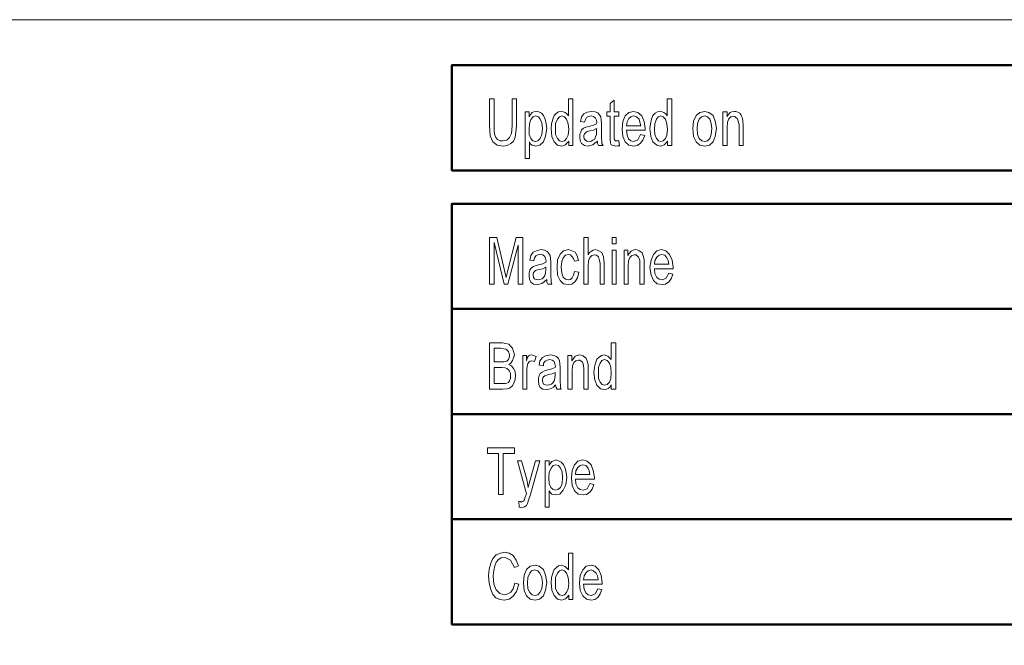
# Model space of a CAD drawing. Units: inches. Extents: x -774 to 4977, y -1912 to 2096.
# Drawn here: x 3476 to 4133, y 1679 to 2096 of the extents above; entities that cross this region are included whole.
import ezdxf

# ---------------------------------------------------------------- set-up
doc = ezdxf.new("R2010")
doc.units = ezdxf.units.IN
doc.layers.add('PDF2_ジオメトリ', color=7, linetype='Continuous')

msp = doc.modelspace()

# ---------------------------------------------------------------- linework, layer by layer
at = {"layer": 'PDF2_ジオメトリ', "lineweight": 13}
for points in [[(-773.66, -1912.01), (4977.32, -1912.01), (4977.32, 2095.81), (-773.66, 2095.81)], [(3804.54, 2042.93), (3807.58, 2042.93), (3807.58, 2024.91), (3807.08, 2020.88), (3806.55, 2017.38), (3805.56, 2014.9), (3803.8, 2013.14), (3801.32, 2011.86), (3798.56, 2011.4), (3794.54, 2012.15), (3791.78, 2014.37), (3790.01, 2018.4), (3789.55, 2024.91), (3789.55, 2042.93), (3792.56, 2042.93), (3792.56, 2024.91), (3792.56, 2021.16), (3793.05, 2018.86), (3793.79, 2017.13), (3794.78, 2015.89), (3796.34, 2015.12), (3798.28, 2015.12), (3801.04, 2015.36), (3802.81, 2017.13), (3804.08, 2019.89), (3804.54, 2024.91)], [(3842.39, 2011.86), (3842.39, 2014.9), (3841.12, 2013.35), (3840.13, 2012.36), (3838.89, 2011.86), (3837.62, 2011.4), (3834.86, 2012.15), (3832.64, 2014.37), (3831.12, 2017.87), (3830.62, 2023.17), (3830.83, 2026.39), (3831.65, 2029.43), (3832.64, 2031.9), (3834.12, 2033.39), (3835.6, 2034.41), (3837.37, 2034.66), (3838.64, 2034.41), (3839.92, 2033.92), (3841.12, 2032.93), (3842.14, 2031.66), (3842.14, 2042.93), (3845.15, 2042.93), (3845.15, 2011.86)], [(3875.69, 2015.12), (3876.22, 2011.62), (3874.94, 2011.62), (3873.67, 2011.4), (3872.47, 2011.86), (3871.2, 2012.15), (3870.45, 2012.61), (3870.17, 2013.88), (3869.96, 2015.36), (3869.96, 2018.4), (3869.96, 2031.44), (3867.7, 2031.44), (3867.7, 2034.41), (3869.96, 2034.41), (3869.96, 2039.93), (3872.72, 2042.19), (3872.72, 2034.41), (3875.69, 2034.41), (3875.69, 2031.44), (3872.72, 2031.44), (3872.72, 2017.87), (3872.72, 2016.39), (3872.93, 2015.65), (3873.46, 2015.12), (3874.48, 2015.12), (3874.7, 2015.12)], [(3908.24, 2011.86), (3908.24, 2014.9), (3907.04, 2013.35), (3906.01, 2012.36), (3904.74, 2011.86), (3903.54, 2011.4), (3900.99, 2012.15), (3898.48, 2014.37), (3897, 2017.87), (3896.47, 2023.17), (3896.75, 2026.39), (3897.49, 2029.43), (3898.48, 2031.9), (3899.97, 2033.39), (3901.52, 2034.41), (3903.25, 2034.66), (3904.53, 2034.41), (3905.76, 2033.92), (3907.04, 2032.93), (3908.02, 2031.66), (3908.02, 2042.93), (3910.99, 2042.93), (3910.99, 2011.86)], [(3813.34, 2003.13), (3813.34, 2034.41), (3815.85, 2034.41), (3815.85, 2030.91), (3816.84, 2032.65), (3817.86, 2033.92), (3819.06, 2034.41), (3820.62, 2034.66), (3822.35, 2034.41), (3824.12, 2033.39), (3825.6, 2031.9), (3826.59, 2029.43), (3827.33, 2026.39), (3827.62, 2023.17), (3826.87, 2018.12), (3825.39, 2014.37), (3823.09, 2012.15), (3820.34, 2011.4), (3819.06, 2011.86), (3817.86, 2012.15), (3816.84, 2012.89), (3816.1, 2014.37), (3816.1, 2003.13)], [(3815.85, 2022.89), (3815.85, 2019.14), (3817.12, 2016.64), (3818.32, 2015.12), (3820.09, 2014.62), (3821.82, 2015.12), (3823.38, 2016.64), (3824.37, 2019.14), (3824.86, 2023.17), (3824.37, 2026.92), (3823.38, 2029.43), (3822.1, 2030.91), (3820.09, 2031.66), (3818.6, 2030.91), (3817.12, 2029.15), (3816.1, 2026.39)], [(3833.59, 2022.89), (3833.59, 2019.14), (3834.86, 2016.64), (3836.14, 2015.12), (3837.9, 2014.62), (3839.39, 2015.12), (3840.87, 2016.64), (3841.86, 2018.86), (3842.39, 2022.64), (3841.86, 2026.39), (3840.87, 2029.43), (3839.39, 2030.91), (3837.62, 2031.66), (3836.14, 2030.91), (3834.86, 2029.43), (3833.59, 2026.67)], [(3861.44, 2014.9), (3859.67, 2013.35), (3858.4, 2012.36), (3856.67, 2011.86), (3855.19, 2011.4), (3852.89, 2011.86), (3850.87, 2013.14), (3849.92, 2015.12), (3849.67, 2017.66), (3849.67, 2019.39), (3850.41, 2020.88), (3850.87, 2022.36), (3852.15, 2023.39), (3853.63, 2024.16), (3855.93, 2024.66), (3858.93, 2025.4), (3860.91, 2026.39), (3861.16, 2027.13), (3860.91, 2028.9), (3860.17, 2030.17), (3858.93, 2031.16), (3857.2, 2031.66), (3855.43, 2031.16), (3854.16, 2030.63), (3853.42, 2029.15), (3852.89, 2027.42), (3850.13, 2027.87), (3850.87, 2030.91), (3852.43, 2032.93), (3854.66, 2034.2), (3857.66, 2034.66), (3859.96, 2034.41), (3861.69, 2033.67), (3862.93, 2032.4), (3863.67, 2030.91), (3863.92, 2028.9), (3864.2, 2026.39), (3864.2, 2021.16), (3864.2, 2016.92), (3864.45, 2014.37), (3864.45, 2013.14), (3865.19, 2011.86), (3862.18, 2011.86), (3861.44, 2013.14)], [(3890.21, 2019.14), (3892.97, 2018.65), (3891.77, 2015.36), (3890.21, 2013.35), (3887.98, 2011.86), (3885.72, 2011.4), (3882.47, 2012.15), (3880, 2014.37), (3878.44, 2017.87), (3877.98, 2022.89), (3878.44, 2027.87), (3880, 2031.66), (3882.47, 2033.92), (3885.44, 2034.66), (3888.48, 2033.92), (3890.95, 2031.66), (3892.51, 2027.87), (3893.25, 2023.17), (3893.25, 2022.15), (3880.74, 2022.15), (3881.2, 2018.86), (3882.22, 2016.39), (3883.71, 2015.12), (3885.72, 2014.62), (3888.48, 2015.65)], [(3880.74, 2025.12), (3890.49, 2025.12), (3889.75, 2027.42), (3889.22, 2029.43), (3887.45, 2030.91), (3885.44, 2031.66), (3883.71, 2030.91), (3882.47, 2029.89), (3881.2, 2027.66)], [(3899.51, 2022.89), (3899.75, 2019.14), (3900.78, 2016.64), (3902.26, 2015.12), (3903.75, 2014.62), (3905.27, 2015.12), (3906.75, 2016.64), (3907.78, 2018.86), (3908.24, 2022.64), (3907.78, 2026.39), (3906.75, 2029.43), (3905.27, 2030.91), (3903.54, 2031.66), (3901.98, 2030.91), (3900.78, 2029.43), (3899.75, 2026.67)], [(3925.06, 2023.17), (3925.52, 2028.16), (3927.29, 2031.9), (3929.83, 2033.92), (3933.05, 2034.66), (3935.81, 2033.92), (3938.56, 2031.9), (3940.05, 2028.16), (3940.86, 2023.39), (3940.05, 2017.87), (3938.56, 2014.37), (3936.09, 2012.15), (3933.05, 2011.4), (3929.83, 2012.15), (3927.29, 2014.37), (3925.52, 2017.87)], [(3928.06, 2023.17), (3928.28, 2019.14), (3929.3, 2016.64), (3931.03, 2015.12), (3933.05, 2014.62), (3934.82, 2015.12), (3936.34, 2016.64), (3937.29, 2019.14), (3937.82, 2023.17), (3937.29, 2026.67), (3936.34, 2029.43), (3934.82, 2030.91), (3932.8, 2031.66), (3930.82, 2030.91), (3929.3, 2029.43), (3928.28, 2026.67)], [(3945.1, 2011.86), (3945.1, 2034.41), (3947.86, 2034.41), (3947.86, 2030.91), (3948.6, 2032.4), (3949.87, 2033.92), (3951.07, 2034.41), (3952.84, 2034.66), (3953.83, 2034.66), (3955.1, 2034.2), (3956.38, 2033.39), (3957.12, 2032.65), (3957.61, 2031.44), (3958.14, 2030.17), (3958.35, 2028.16), (3958.6, 2025.4), (3958.6, 2011.86), (3955.85, 2011.86), (3955.85, 2025.4), (3955.6, 2027.42), (3955.1, 2028.9), (3954.57, 2029.89), (3953.83, 2030.63), (3953.09, 2031.16), (3952.1, 2031.44), (3950.33, 2030.91), (3949.06, 2029.64), (3948.1, 2027.42), (3947.86, 2023.92), (3947.86, 2011.86)], [(3860.91, 2023.17), (3858.93, 2022.15), (3856.39, 2021.62), (3854.66, 2021.16), (3853.91, 2020.88), (3853.17, 2020.13), (3852.89, 2019.6), (3852.43, 2018.65), (3852.43, 2017.87), (3852.68, 2016.39), (3853.42, 2015.36), (3854.44, 2014.9), (3855.93, 2014.62), (3857.2, 2014.9), (3858.4, 2015.36), (3859.67, 2016.11), (3860.17, 2017.66), (3860.91, 2019.14), (3860.91, 2021.62)], [(3789.55, 1919.47), (3789.55, 1950.47), (3794.32, 1950.47), (3799.55, 1928.49), (3800.58, 1923.96), (3801.04, 1925.73), (3801.78, 1928.7), (3807.29, 1950.47), (3811.61, 1950.47), (3811.61, 1919.47), (3808.57, 1919.47), (3808.57, 1945.49), (3801.78, 1919.47), (3799.31, 1919.47), (3792.56, 1947.26), (3792.56, 1919.47)], [(3852.43, 1919.47), (3852.43, 1950.47), (3855.19, 1950.47), (3855.19, 1938.98), (3856.18, 1940.47), (3857.41, 1941.46), (3858.68, 1941.99), (3860.17, 1942.48), (3862.43, 1941.74), (3864.45, 1940.47), (3865.4, 1937.71), (3865.93, 1933.47), (3865.93, 1919.47), (3863.17, 1919.47), (3863.17, 1933.47), (3862.71, 1935.95), (3862.18, 1937.71), (3860.91, 1938.7), (3859.67, 1938.98), (3857.66, 1938.49), (3856.39, 1937.22), (3855.43, 1934.99), (3855.19, 1931.46), (3855.19, 1919.47)], [(3871.2, 1946.23), (3871.2, 1950.47), (3873.95, 1950.47), (3873.95, 1946.23)], [(3827.62, 1922.44), (3825.85, 1920.96), (3824.37, 1919.93), (3822.85, 1919.47), (3821.36, 1919.19), (3818.85, 1919.47), (3817.12, 1920.68), (3816.1, 1922.69), (3815.85, 1925.2), (3815.85, 1926.93), (3816.31, 1928.7), (3817.12, 1929.97), (3818.32, 1930.96), (3819.88, 1931.7), (3822.1, 1932.23), (3825.11, 1932.98), (3827.12, 1934), (3827.33, 1934.74), (3826.87, 1936.48), (3826.34, 1937.96), (3825.11, 1938.98), (3823.38, 1939.23), (3821.61, 1938.98), (3820.34, 1938.24), (3819.59, 1936.97), (3819.06, 1934.99), (3816.31, 1935.49), (3817.12, 1938.49), (3818.6, 1940.72), (3820.87, 1941.74), (3823.84, 1942.48), (3826.13, 1941.99), (3827.86, 1941.25), (3829.1, 1939.97), (3829.88, 1938.49), (3830.09, 1936.48), (3830.37, 1934), (3830.37, 1928.7), (3830.37, 1924.46), (3830.62, 1922.23), (3830.62, 1920.68), (3831.12, 1919.47), (3828.36, 1919.47), (3827.62, 1920.68)], [(3846.17, 1927.96), (3849.14, 1927.46), (3848.12, 1923.72), (3846.63, 1921.21), (3844.41, 1919.47), (3841.86, 1919.19), (3838.89, 1919.69), (3836.63, 1921.95), (3834.86, 1925.45), (3834.62, 1930.71), (3834.86, 1935.73), (3836.63, 1939.51), (3838.89, 1941.74), (3842.14, 1942.48), (3844.41, 1941.74), (3846.63, 1940.72), (3847.9, 1938.24), (3848.93, 1935.2), (3846.17, 1934.74), (3845.43, 1936.48), (3844.41, 1937.96), (3843.42, 1938.98), (3842.14, 1939.23), (3840.13, 1938.7), (3838.64, 1936.97), (3837.62, 1934.46), (3837.37, 1930.71), (3837.62, 1926.72), (3838.64, 1924.18), (3840.13, 1922.69), (3841.86, 1922.23), (3843.42, 1922.44), (3844.62, 1923.72), (3845.43, 1925.45)], [(3871.2, 1919.47), (3871.2, 1941.99), (3873.95, 1941.99), (3873.95, 1919.47)], [(3879.18, 1919.47), (3879.18, 1941.99), (3881.73, 1941.99), (3881.73, 1938.49), (3882.68, 1939.97), (3883.96, 1941.46), (3885.23, 1941.99), (3887, 1942.48), (3887.98, 1942.27), (3889.22, 1941.74), (3890.49, 1941), (3891.24, 1940.26), (3891.77, 1938.98), (3892.23, 1937.71), (3892.51, 1935.73), (3892.72, 1933.19), (3892.72, 1919.47), (3889.75, 1919.47), (3889.75, 1932.98), (3889.75, 1935.2), (3889.22, 1936.48), (3888.73, 1937.5), (3887.98, 1938.24), (3887.24, 1938.98), (3886.25, 1938.98), (3884.49, 1938.49), (3882.97, 1937.22), (3882.22, 1934.99), (3881.94, 1931.46), (3881.94, 1919.47)], [(3909.05, 1926.72), (3911.81, 1926.19), (3910.53, 1922.97), (3909.05, 1920.96), (3906.75, 1919.47), (3904.53, 1919.19), (3901.24, 1919.69), (3898.76, 1921.95), (3897.28, 1925.45), (3896.47, 1930.43), (3897.28, 1935.49), (3898.76, 1939.23), (3900.99, 1941.74), (3904.28, 1942.48), (3907.04, 1941.74), (3909.51, 1939.23), (3911.28, 1935.49), (3912.02, 1930.71), (3912.02, 1929.69), (3899.51, 1929.69), (3899.75, 1926.47), (3900.99, 1923.96), (3902.51, 1922.69), (3904.53, 1922.23), (3907.04, 1923.19)], [(3899.51, 1932.73), (3909.05, 1932.73), (3908.52, 1935.2), (3907.78, 1936.97), (3906.29, 1938.7), (3904.28, 1939.23), (3902.51, 1938.7), (3900.99, 1937.5), (3899.75, 1935.2)], [(3827.12, 1930.71), (3825.11, 1929.69), (3822.63, 1929.23), (3820.87, 1928.7), (3820.09, 1928.49), (3819.35, 1927.75), (3818.85, 1927.22), (3818.6, 1926.19), (3818.6, 1925.45), (3818.85, 1923.96), (3819.59, 1922.97), (3820.62, 1922.44), (3822.1, 1922.23), (3823.09, 1922.44), (3824.58, 1922.97), (3825.6, 1923.96), (3826.34, 1925.2), (3826.87, 1926.72), (3827.12, 1929.48)], [(3789.55, 1849.32), (3789.55, 1880.38), (3798.07, 1880.38), (3800.3, 1879.85), (3802.31, 1879.39), (3803.58, 1878.12), (3804.82, 1876.64), (3805.56, 1874.62), (3806.09, 1872.33), (3805.56, 1870.38), (3804.82, 1868.58), (3803.8, 1866.81), (3802.31, 1865.82), (3804.08, 1864.87), (3805.56, 1863.1), (3806.55, 1861.09), (3806.83, 1858.54), (3806.55, 1855.86), (3805.81, 1853.31), (3804.54, 1851.3), (3802.81, 1850.06), (3800.83, 1849.53), (3798.07, 1849.32)], [(3870.7, 1849.32), (3870.7, 1852.29), (3869.71, 1850.8), (3868.69, 1849.81), (3867.41, 1849.32), (3866.21, 1849.07), (3863.46, 1849.53), (3861.16, 1852.07), (3859.67, 1855.57), (3859.14, 1860.56), (3859.43, 1864.06), (3860.17, 1866.81), (3861.16, 1869.36), (3862.71, 1870.84), (3864.2, 1871.87), (3865.93, 1872.33), (3867.2, 1871.87), (3868.44, 1871.34), (3869.43, 1870.38), (3870.7, 1869.11), (3870.7, 1880.38), (3873.67, 1880.38), (3873.67, 1849.32)], [(3792.56, 1867.63), (3797.29, 1867.63), (3799.02, 1867.63), (3800.3, 1867.84), (3801.04, 1868.08), (3802.06, 1869.11), (3802.59, 1870.38), (3802.81, 1871.87), (3802.59, 1873.35), (3802.06, 1874.34), (3801.32, 1875.37), (3800.3, 1876.11), (3799.02, 1876.36), (3797.08, 1876.64), (3792.56, 1876.64)], [(3811.61, 1849.32), (3811.61, 1871.87), (3814.08, 1871.87), (3814.08, 1868.37), (3814.58, 1870.38), (3815.56, 1871.58), (3816.31, 1872.11), (3817.58, 1872.33), (3818.85, 1871.87), (3820.62, 1871.12), (3819.59, 1867.84), (3818.6, 1868.08), (3817.58, 1868.37), (3816.59, 1868.08), (3815.85, 1867.63), (3815.11, 1866.6), (3814.82, 1865.61), (3814.36, 1863.1), (3814.36, 1861.09), (3814.36, 1849.32)], [(3833.59, 1852.29), (3832.11, 1850.8), (3830.62, 1849.81), (3829.1, 1849.32), (3827.62, 1849.07), (3825.11, 1849.32), (3823.38, 1850.55), (3822.35, 1852.57), (3822.1, 1855.04), (3822.1, 1856.81), (3822.63, 1858.54), (3823.38, 1859.81), (3824.58, 1860.84), (3826.13, 1861.58), (3828.36, 1862.32), (3831.12, 1862.85), (3833.38, 1863.84), (3833.59, 1864.59), (3833.13, 1866.35), (3832.64, 1867.84), (3831.36, 1868.83), (3829.63, 1869.11), (3827.86, 1868.83), (3826.59, 1868.08), (3825.6, 1866.81), (3825.39, 1864.87), (3822.63, 1865.33), (3823.09, 1868.37), (3824.86, 1870.59), (3826.87, 1871.58), (3830.09, 1872.33), (3832.39, 1871.87), (3834.12, 1871.12), (3835.39, 1869.85), (3836.14, 1868.37), (3836.35, 1866.35), (3836.63, 1863.84), (3836.63, 1858.54), (3836.63, 1854.3), (3836.88, 1852.07), (3836.88, 1850.55), (3837.37, 1849.32), (3834.62, 1849.32), (3833.87, 1850.55)], [(3841.65, 1849.32), (3841.65, 1871.87), (3844.41, 1871.87), (3844.41, 1868.37), (3845.43, 1869.85), (3846.63, 1871.34), (3847.9, 1871.87), (3849.67, 1872.33), (3850.66, 1872.11), (3851.9, 1871.58), (3852.89, 1870.84), (3853.91, 1870.1), (3854.44, 1868.83), (3854.9, 1867.63), (3855.19, 1865.61), (3855.19, 1863.1), (3855.19, 1849.32), (3852.43, 1849.32), (3852.43, 1862.85), (3852.15, 1865.08), (3851.9, 1866.35), (3851.4, 1867.34), (3850.66, 1868.08), (3849.67, 1868.83), (3848.93, 1868.83), (3847.16, 1868.37), (3845.64, 1867.1), (3844.9, 1864.87), (3844.62, 1861.3), (3844.62, 1849.32)], [(3862.18, 1860.34), (3862.18, 1856.6), (3863.17, 1854.05), (3864.66, 1852.57), (3866.42, 1852.07), (3867.94, 1852.57), (3869.43, 1854.05), (3870.45, 1856.6), (3870.7, 1860.1), (3870.45, 1864.06), (3869.43, 1866.81), (3867.94, 1868.58), (3866.21, 1869.11), (3864.45, 1868.58), (3863.17, 1866.81), (3862.18, 1864.06)], [(3792.56, 1853.1), (3798.07, 1853.1), (3799.84, 1853.1), (3801.04, 1853.31), (3802.06, 1853.84), (3802.81, 1855.04), (3803.58, 1856.6), (3803.58, 1858.54), (3803.58, 1860.1), (3802.81, 1861.3), (3802.06, 1862.32), (3801.04, 1863.1), (3799.84, 1863.6), (3797.82, 1863.84), (3792.56, 1863.84)], [(3833.38, 1860.56), (3831.36, 1859.57), (3828.89, 1859.07), (3827.12, 1858.54), (3826.34, 1858.33), (3825.6, 1857.59), (3825.11, 1857.06), (3824.86, 1856.07), (3824.86, 1855.33), (3825.11, 1853.84), (3825.6, 1852.82), (3826.87, 1852.29), (3828.15, 1852.07), (3829.35, 1852.29), (3830.83, 1852.82), (3831.86, 1853.84), (3832.64, 1855.04), (3833.13, 1856.6), (3833.38, 1859.35)], [(3795.52, 1779.19), (3795.52, 1806.48), (3788.07, 1806.48), (3788.07, 1810.26), (3806.09, 1810.26), (3806.09, 1806.48), (3798.56, 1806.48), (3798.56, 1779.19)], [(3809.31, 1770.64), (3809.06, 1774.67), (3809.84, 1774.42), (3810.58, 1774.14), (3811.32, 1774.42), (3812.07, 1774.67), (3812.35, 1775.17), (3812.81, 1775.7), (3813.09, 1776.9), (3814.08, 1779.65), (3808.11, 1801.71), (3810.86, 1801.71), (3814.36, 1789.2), (3814.82, 1786.44), (3815.35, 1783.9), (3815.85, 1786.44), (3816.59, 1788.95), (3820.09, 1801.71), (3823.09, 1801.71), (3816.84, 1779.19), (3815.56, 1775.41), (3814.82, 1773.15), (3814.08, 1771.91), (3813.09, 1770.92), (3812.07, 1770.64), (3811.08, 1770.18), (3810.33, 1770.39)], [(3826.59, 1770.64), (3826.59, 1801.71), (3829.35, 1801.71), (3829.35, 1798.49), (3830.09, 1799.98), (3831.12, 1801.25), (3832.39, 1801.71), (3833.87, 1802.2), (3835.6, 1801.71), (3837.37, 1800.72), (3838.89, 1799.23), (3839.92, 1796.69), (3840.66, 1793.93), (3841.12, 1790.43), (3840.38, 1785.7), (3838.64, 1781.95), (3836.35, 1779.41), (3833.59, 1778.91), (3832.39, 1779.19), (3831.12, 1779.41), (3830.09, 1780.18), (3829.35, 1781.67), (3829.35, 1770.64)], [(3829.1, 1790.22), (3829.35, 1786.44), (3830.37, 1783.9), (3831.86, 1782.41), (3833.59, 1781.95), (3835.15, 1782.41), (3836.88, 1783.9), (3837.9, 1786.44), (3838.15, 1790.43), (3837.9, 1794.18), (3836.88, 1796.69), (3835.39, 1798.49), (3833.59, 1798.95), (3831.86, 1798.49), (3830.62, 1796.69), (3829.35, 1793.93)], [(3856.39, 1786.44), (3859.14, 1785.91), (3857.94, 1782.69), (3856.39, 1780.68), (3854.16, 1779.19), (3851.9, 1778.91), (3848.65, 1779.41), (3846.17, 1781.67), (3844.62, 1785.17), (3844.16, 1790.22), (3844.62, 1795.21), (3846.17, 1798.95), (3848.4, 1801.46), (3851.69, 1802.2), (3854.66, 1801.46), (3857.2, 1798.95), (3858.68, 1795.21), (3859.43, 1790.43), (3859.43, 1789.41), (3846.91, 1789.41), (3847.16, 1786.19), (3848.4, 1783.68), (3849.92, 1782.41), (3851.9, 1781.95), (3854.66, 1782.94)], [(3846.91, 1792.45), (3856.39, 1792.45), (3855.93, 1794.92), (3855.19, 1796.69), (3853.63, 1798.49), (3851.69, 1798.95), (3849.92, 1798.49), (3848.4, 1797.22), (3847.16, 1794.92)], [(3806.3, 1720.06), (3809.06, 1719.32), (3807.58, 1714.55), (3805.35, 1711.26), (3802.59, 1709.32), (3799.31, 1708.79), (3796.34, 1709.04), (3793.79, 1710.27), (3791.78, 1712.54), (3790.29, 1715.79), (3789.27, 1720.06), (3788.81, 1724.8), (3789.27, 1729.29), (3790.29, 1733.32), (3791.78, 1736.36), (3794.04, 1738.83), (3796.8, 1740.1), (3799.84, 1740.6), (3802.59, 1740.1), (3805.35, 1738.37), (3807.29, 1735.33), (3808.85, 1731.59), (3806.09, 1730.56), (3803.58, 1735.33), (3799.84, 1737.1), (3797.29, 1736.82), (3795.52, 1735.83), (3794.04, 1734.06), (3793.05, 1731.59), (3792.31, 1728.55), (3792.03, 1724.8), (3792.31, 1719.32), (3794.04, 1715.58), (3796.34, 1713.03), (3799.55, 1712.29), (3801.78, 1712.82), (3803.8, 1714.02), (3805.35, 1716.32)], [(3842.39, 1709.04), (3842.39, 1712.01), (3841.12, 1710.52), (3840.13, 1709.53), (3838.89, 1709.04), (3837.62, 1708.79), (3834.86, 1709.32), (3832.64, 1711.79), (3831.12, 1715.29), (3830.62, 1720.28), (3830.83, 1723.85), (3831.65, 1726.6), (3832.64, 1729.08), (3834.12, 1730.56), (3835.6, 1731.59), (3837.37, 1732.05), (3838.64, 1731.59), (3839.92, 1731.09), (3841.12, 1730.1), (3842.14, 1728.83), (3842.14, 1740.1), (3845.15, 1740.1), (3845.15, 1709.04)], [(3812.07, 1720.28), (3812.6, 1725.33), (3814.08, 1729.08), (3816.59, 1731.3), (3819.88, 1732.05), (3822.63, 1731.3), (3825.39, 1729.08), (3826.87, 1725.33), (3827.62, 1720.56), (3826.87, 1715.29), (3825.39, 1711.55), (3822.85, 1709.32), (3819.88, 1708.79), (3816.59, 1709.32), (3814.08, 1711.55), (3812.6, 1715.05)], [(3814.82, 1720.28), (3815.11, 1716.32), (3816.31, 1713.81), (3817.86, 1712.29), (3819.88, 1711.79), (3821.61, 1712.29), (3823.09, 1713.81), (3824.37, 1716.32), (3824.86, 1720.28), (3824.37, 1723.85), (3823.09, 1726.6), (3821.61, 1728.33), (3819.59, 1728.83), (3817.58, 1728.33), (3816.31, 1726.6), (3815.11, 1723.85)], [(3833.59, 1720.06), (3833.59, 1716.32), (3834.86, 1713.81), (3836.14, 1712.29), (3837.9, 1711.79), (3839.39, 1712.29), (3840.87, 1713.81), (3841.86, 1716.32), (3842.39, 1719.82), (3841.86, 1723.85), (3840.87, 1726.6), (3839.39, 1728.33), (3837.62, 1728.83), (3836.14, 1728.33), (3834.86, 1726.6), (3833.59, 1723.85)], [(3861.69, 1716.32), (3864.45, 1715.79), (3863.17, 1712.82), (3861.69, 1710.52), (3859.67, 1709.04), (3857.2, 1708.79), (3854.16, 1709.32), (3851.69, 1711.55), (3849.92, 1715.05), (3849.39, 1720.06), (3849.92, 1725.05), (3851.69, 1728.83), (3853.91, 1731.3), (3857.2, 1732.05), (3859.96, 1731.3), (3862.43, 1728.83), (3863.92, 1725.05), (3864.66, 1720.28), (3864.66, 1719.32), (3852.15, 1719.32), (3852.68, 1716.03), (3853.63, 1713.56), (3855.19, 1712.29), (3857.2, 1711.79), (3859.96, 1712.82)], [(3852.15, 1722.29), (3861.9, 1722.29), (3861.44, 1724.8), (3860.7, 1726.6), (3858.93, 1728.33), (3857.2, 1728.83), (3855.19, 1728.33), (3853.91, 1727.06), (3852.68, 1724.8)]]:
    msp.add_lwpolyline(points, close=True, dxfattribs=at)
at = {"layer": 'PDF2_ジオメトリ', "lineweight": 50}
for points in [[(4304.27, 1995.32), (3764.46, 1995.32), (3764.46, 2065.48), (4304.27, 2065.48)], [(4304.27, 1762.65), (3764.46, 1762.65), (3764.46, 1692.5), (3764.46, 1762.65), (3764.46, 1832.78), (3764.46, 1973.06), (4304.27, 1973.06)], [(4957.28, 1692.5), (4304.27, 1692.5), (3764.46, 1692.5), (4304.27, 1692.5), (4304.27, 1762.65), (4957.28, 1762.65)]]:
    msp.add_lwpolyline(points, close=True, dxfattribs=at)
for points in [[(3764.46, 1995.32), (3764.46, 2065.48)], [(3764.46, 1973.06), (3764.46, 1832.78), (4957.28, 1832.78), (4957.28, 1762.65)], [(3764.46, 1902.93), (4957.28, 1902.93)], [(3764.46, 1762.65), (3764.46, 1832.78), (4304.27, 1832.78)]]:
    msp.add_lwpolyline(points, dxfattribs=at)

doc.saveas('drawing.dxf')
